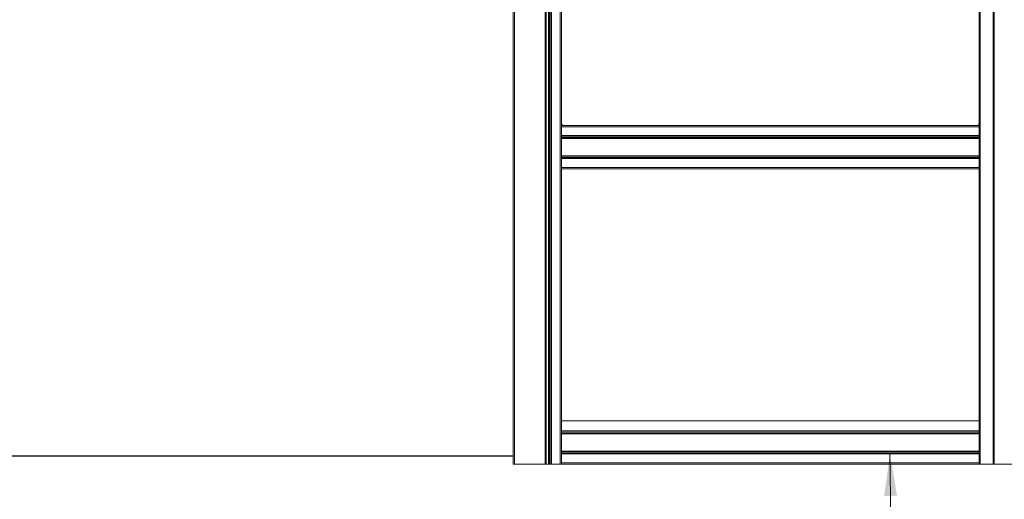
# Paper-space layout 'Sheet2' of a CAD drawing. Units: millimetres. Extents: x -18 to 420, y 0 to 297.
# Drawn here: x 52 to 129, y 172 to 210 of the extents above; entities that cross this region are included whole.
import ezdxf

# ---------------------------------------------------------------- set-up
doc = ezdxf.new("R2010")
doc.units = ezdxf.units.MM
doc.linetypes.add('SLD-Solid', pattern=[0])

psp = doc.layouts.new('Sheet2')

# ---------------------------------------------------------------- linework, layer by layer
at = {"color": 7, "linetype": 'SLD-Solid', "lineweight": 18}
for p, q in [((127.582, 278.281), (127.582, 175.201)), ((128.582, 278.281), (128.582, 175.201)), ((128.682, 278.281), (128.682, 175.201)), ((90.882, 264.882), (90.882, 175.201)), ((90.982, 264.882), (90.982, 175.201)), ((93.382, 264.882), (93.382, 175.201)), ((93.482, 264.882), (93.482, 175.201)), ((93.662, 264.882), (93.662, 175.201)), ((93.697, 175.201), (93.697, 264.882)), ((93.795, 264.882), (93.795, 175.201)), ((93.882, 264.882), (93.882, 175.201)), ((94.582, 264.882), (94.582, 175.201)), ((94.682, 221.621), (94.682, 201.821)), ((127.482, 221.621), (127.482, 201.821)), ((94.722, 201.845), (94.682, 201.845)), ((94.682, 201.821), (94.682, 201.721)), ((127.482, 201.821), (94.682, 201.821)), ((127.482, 201.721), (94.682, 201.721)), ((94.682, 201.021), (94.682, 201.721)), ((127.442, 201.845), (127.482, 201.845)), ((127.482, 201.821), (127.482, 201.721)), ((127.482, 201.021), (127.482, 201.721)), ((94.682, 201.021), (127.482, 201.021)), ((94.682, 201.021), (94.682, 200.935)), ((127.482, 200.935), (94.682, 200.935)), ((94.682, 200.935), (94.682, 200.906)), ((94.682, 200.906), (94.682, 199.337)), ((127.482, 200.837), (94.682, 200.837)), ((94.682, 200.802), (127.482, 200.802)), ((127.482, 201.021), (127.482, 200.935)), ((127.482, 200.935), (127.482, 200.906)), ((127.482, 200.906), (127.482, 199.337)), ((127.482, 199.441), (94.682, 199.441)), ((94.682, 199.406), (127.482, 199.406)), ((94.682, 199.308), (94.682, 199.337)), ((94.682, 199.308), (127.482, 199.308)), ((94.682, 199.308), (94.682, 199.221)), ((94.682, 199.221), (127.482, 199.221)), ((94.682, 199.221), (94.682, 198.521)), ((127.482, 199.308), (127.482, 199.337)), ((127.482, 199.308), (127.482, 199.221)), ((127.482, 199.221), (127.482, 198.521)), ((94.682, 198.521), (127.482, 198.521)), ((94.682, 198.521), (94.682, 198.421)), ((94.682, 198.421), (94.682, 178.601)), ((127.482, 198.421), (94.682, 198.421)), ((127.482, 198.521), (127.482, 198.421)), ((127.482, 198.421), (127.482, 178.601)), ((94.682, 177.801), (94.682, 178.601)), ((127.482, 178.601), (94.682, 178.601)), ((127.482, 177.801), (127.482, 178.601)), ((94.682, 177.801), (127.482, 177.801)), ((94.682, 177.801), (94.682, 177.714)), ((127.482, 177.714), (94.682, 177.714)), ((94.682, 177.714), (94.682, 177.686)), ((94.682, 177.686), (94.682, 176.117)), ((127.482, 177.616), (94.682, 177.616)), ((94.682, 177.582), (127.482, 177.582)), ((127.482, 177.801), (127.482, 177.714)), ((127.482, 177.714), (127.482, 177.686)), ((127.482, 177.686), (127.482, 176.117)), ((51.082, 175.836), (90.882, 175.836)), ((90.882, 175.816), (51.082, 175.816)), ((127.482, 176.221), (94.682, 176.221)), ((94.682, 176.186), (127.482, 176.186)), ((94.682, 176.088), (94.682, 176.117)), ((94.682, 176.088), (94.682, 176.001)), ((94.682, 176.088), (127.482, 176.088)), ((94.682, 176.001), (127.482, 176.001)), ((94.682, 176.001), (94.682, 175.301)), ((127.482, 176.088), (127.482, 176.117)), ((127.482, 176.088), (127.482, 176.001)), ((127.482, 176.001), (127.482, 175.301)), ((90.882, 175.201), (90.982, 175.201)), ((93.382, 175.201), (90.982, 175.201)), ((93.382, 175.201), (93.482, 175.201)), ((93.662, 175.201), (93.482, 175.201)), ((93.662, 175.201), (93.697, 175.201)), ((93.697, 175.201), (93.795, 175.201)), ((93.882, 175.201), (93.795, 175.201)), ((93.882, 175.201), (94.582, 175.201)), ((94.682, 175.201), (94.582, 175.201)), ((94.682, 175.301), (127.482, 175.301)), ((94.682, 175.301), (94.682, 175.201)), ((127.482, 175.201), (94.682, 175.201)), ((127.482, 175.301), (127.482, 175.201)), ((127.482, 175.201), (127.582, 175.201)), ((128.582, 175.201), (127.582, 175.201)), ((128.582, 175.201), (128.682, 175.201)), ((130.262, 175.201), (128.682, 175.201))]:
    psp.add_line(p, q, dxfattribs=at)
at = {"color": 174, "linetype": 'Continuous', "lineweight": 0, "true_color": 0x0000a0}
psp.add_line((120.563, 170.985), (120.484, 176.001), dxfattribs=at)
at = {"color": 7, "linetype": 'SLD-Solid', "lineweight": 18}
for centre, start, end in [((94.122, 201.825), 1.93862, 21.13063), ((128.041, 201.825), 158.86937, 178.06138)]:
    psp.add_arc(centre, 0.6, start, end, dxfattribs=at)
at = {"color": 174, "linetype": 'Continuous', "lineweight": 0, "true_color": 0x0000a0}
psp.add_solid([(120.484, 176.001), (120.028, 172.692), (121.044, 172.708)], dxfattribs=at)

doc.saveas('drawing.dxf')
